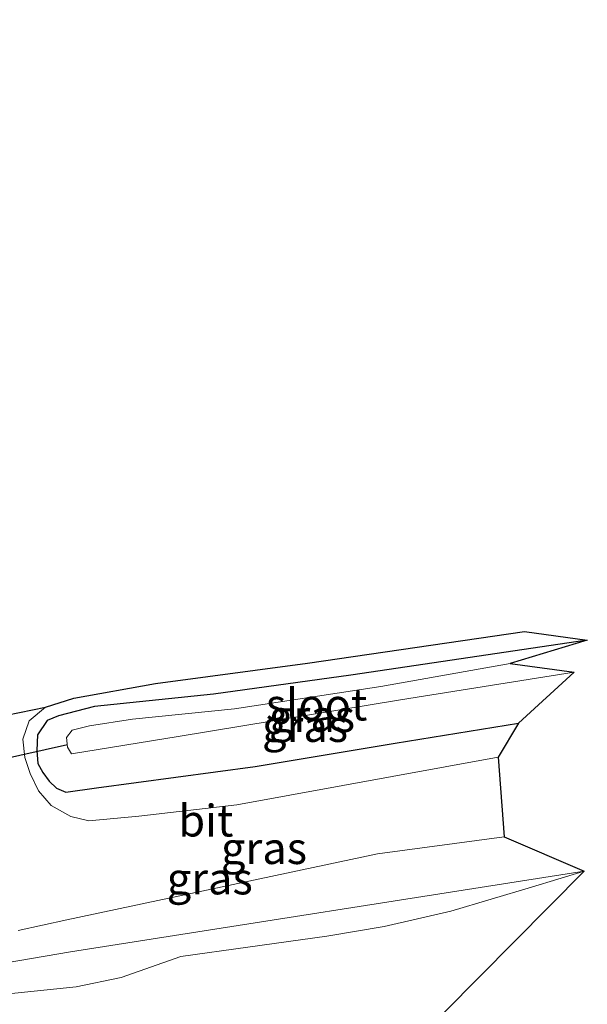
# Model space of a CAD drawing. Units: metres. Extents: x 151540 to 160010, y 431248 to 437503.
# Drawn here: x 152425 to 152470, y 431756 to 431833 of the extents above; entities that cross this region are included whole.
import ezdxf
from ezdxf.enums import TextEntityAlignment as Align

# ---------------------------------------------------------------- set-up
doc = ezdxf.new("R2010")
doc.units = ezdxf.units.M
for name, color, linetype, lineweight in [('B-ME-GW-INSTEEKWATERGANG-L-B1', 10, 'Continuous', 25), ('B-ME-GW-KRUINLIJN-L-B1', 93, 'Continuous', 18), ('B-ME-GW-TEENLIJN-L-B1', 93, 'Continuous', 18), ('B-ME-IE-GRASLAND-GV-B6', 93, 'Continuous', 18), ('B-ME-KG-KADASTRAAL-OPNAMEDTMGRENS-L-B1', 10, 'Continuous', 25), ('B-ME-KW-DUIKER-L-B1', 10, 'Continuous', 25), ('B-ME-OG-WATER-GV-B6', 153, 'Continuous', 18), ('B-ME-VH-VERH_SOORT-BITUMEN-GV-B6', 8, 'IE-TERREINAFSCHEIDING-NATUURLIJK-HOUTWAL', 18)]:
    doc.layers.add(name, color=color, linetype=linetype, lineweight=lineweight)
doc.styles.add('NLCS-ISO', font='NLCS-ISO.TTF')
doc.linetypes.add('IE-TERREINAFSCHEIDING-NATUURLIJK-HOUTWAL', pattern='A,7,-1.5,[67,NLCS.SHX,S=0.75,R=45,X=0,Y=0],-1.5,7,-1.5,[70,NLCS.SHX,S=0.75,R=0,X=0,Y=0],-1.5', length=20)

msp = doc.modelspace()

# ---------------------------------------------------------------- linework, layer by layer
at = {"layer": 'B-ME-GW-INSTEEKWATERGANG-L-B1'}
msp.add_polyline3d([(152470.075, 431784.308, 3.521), (152451.473, 431781.548, 3.529), (152440.695, 431780.041, 3.701), (152431.319, 431779.081, 3.744), (152428.498, 431778.35, 3.799), (152427.62, 431777.975, 3.862), (152426.853, 431776.849, 3.909), (152426.784, 431775.607, 3.984), (152426.869, 431774.593, 4.086), (152427.254, 431773.895, 4.184), (152427.754, 431773.195, 4.416), (152428.329, 431772.642, 4.535), (152429.075, 431772.348, 4.55), (152431.479, 431772.679, 4.547), (152443.956, 431774.36, 4.547), (152454.97, 431776.186, 4.684), (152464.667, 431777.77, 4.488)], dxfattribs=at)
at = {"layer": 'B-ME-GW-KRUINLIJN-L-B1'}
msp.add_polyline3d([(152469.82, 431766.113, 4.255), (152429.432, 431759.777, 4.899), (152423.436, 431758.744, 4.948), (152422.045, 431760.831, 5.033), (152420.512, 431764.288, 5.045), (152419.735, 431767.339, 4.986), (152419.493, 431768.995, 4.986), (152419.77, 431769.755, 4.965), (152420.614, 431770.313, 4.91), (152421.622, 431770.89, 4.804), (152422.156, 431771.502, 4.478), (152422.28, 431772.65, 4.075), (152421.176, 431774.833, 3.919)], dxfattribs=at)
at = {"layer": 'B-ME-GW-TEENLIJN-L-B1'}
msp.add_polyline3d([(152469.82, 431766.113, 4.255), (152465.7, 431764.846, 4.189), (152459.343, 431762.969, 4.159), (152454.103, 431761.756, 4.153), (152449.604, 431761.007, 4.183), (152443.397, 431760.124, 4.255), (152438.106, 431759.403, 4.288), (152433.438, 431757.748, 4.258), (152429.896, 431757.025, 4.236), (152422.509, 431756.246, 4.263), (152416.494, 431758.489, 4.17), (152413.356, 431761.402, 4.075), (152411.688, 431766.258, 4.051), (152411.599, 431766.796, 4.088), (152410.962, 431769.564, 3.911)], dxfattribs=at)
at = {"layer": 'B-ME-IE-GRASLAND-GV-B6'}
for points in [[(152426.196, 431777.938, 3.931), (152427.485, 431779.035, 3.808), (152429.691, 431779.737, 3.8), (152436.13, 431780.877, 3.811), (152448.079, 431782.486, 3.732), (152465.141, 431784.991, 3.662), (152470.075, 431784.308, 3.521), (152451.473, 431781.548, 3.529), (152440.695, 431780.041, 3.701), (152431.319, 431779.081, 3.744), (152428.498, 431778.35, 3.799), (152427.62, 431777.975, 3.862), (152426.853, 431776.849, 3.909), (152426.784, 431775.607, 3.984), (152426.869, 431774.593, 4.086), (152427.254, 431773.895, 4.184), (152427.754, 431773.195, 4.416), (152428.329, 431772.642, 4.535), (152429.075, 431772.348, 4.55), (152431.479, 431772.679, 4.547), (152443.956, 431774.36, 4.547), (152454.97, 431776.186, 4.684), (152464.667, 431777.77, 4.488), (152463.068, 431775.077, 4.853), (152442.508, 431771.332, 4.914), (152434.823, 431770.445, 4.978), (152430.877, 431770.084, 4.955), (152429.457, 431770.427, 4.886), (152427.934, 431771.29, 4.782), (152426.928, 431772.447, 4.55), (152426.263, 431773.795, 4.374), (152425.841, 431775.074, 4.206), (152425.695, 431776.519, 4.029), (152426.196, 431777.938, 3.931)], [(152431.319, 431779.081, 3.744), (152440.695, 431780.041, 3.701), (152451.473, 431781.548, 3.529), (152470.075, 431784.308, 3.521), (152464.01, 431782.462, 2.264), (152453.841, 431780.654, 2.264), (152442.345, 431778.895, 2.263), (152434.307, 431778.081, 2.263), (152430.93, 431777.566, 2.263), (152429.585, 431777.22, 2.263), (152429.133, 431776.646, 2.263), (152429.213, 431775.888, 2.263), (152429.521, 431775.345, 2.263), (152437.902, 431776.707, 2.264), (152455.39, 431779.611, 2.264), (152469.055, 431781.787, 2.264), (152464.667, 431777.77, 4.488), (152454.97, 431776.186, 4.684), (152443.956, 431774.36, 4.547), (152431.479, 431772.679, 4.547), (152429.075, 431772.348, 4.55), (152428.329, 431772.642, 4.535), (152427.754, 431773.195, 4.416), (152427.254, 431773.895, 4.184), (152426.869, 431774.593, 4.086), (152426.784, 431775.607, 3.984), (152426.853, 431776.849, 3.909), (152427.62, 431777.975, 3.862), (152428.498, 431778.35, 3.799), (152431.319, 431779.081, 3.744)], [(152425.325, 431761.439, 5.23), (152429.147, 431762.289, 5.112), (152453.567, 431767.472, 4.85), (152463.543, 431768.808, 4.792), (152469.82, 431766.113, 4.255), (152429.432, 431759.777, 4.899), (152423.436, 431758.744, 4.948)], [(152469.82, 431766.113, 4.255), (152465.7, 431764.846, 4.189), (152459.343, 431762.969, 4.159), (152454.103, 431761.756, 4.153), (152449.604, 431761.007, 4.183), (152443.397, 431760.124, 4.255), (152438.106, 431759.403, 4.288), (152433.438, 431757.748, 4.258), (152429.896, 431757.025, 4.236), (152422.509, 431756.246, 4.263)], [(152422.509, 431756.246, 4.263), (152429.896, 431757.025, 4.236), (152433.438, 431757.748, 4.258), (152438.106, 431759.403, 4.288), (152443.397, 431760.124, 4.255), (152449.604, 431761.007, 4.183), (152454.103, 431761.756, 4.153), (152459.343, 431762.969, 4.159), (152465.7, 431764.846, 4.189), (152469.82, 431766.113, 4.255), (152458.837, 431755.012, 4.116)], [(152423.436, 431758.744, 4.948), (152429.432, 431759.777, 4.899), (152469.82, 431766.113, 4.255)]]:
    msp.add_polyline3d(points, dxfattribs=at)
at = {"layer": 'B-ME-KG-KADASTRAAL-OPNAMEDTMGRENS-L-B1'}
msp.add_polyline3d([(152358.082, 431833.129, 3.802), (152337.648, 431814.814, 3.429), (152313.364, 431790.558, 3.19), (152313.706, 431783.256, 3.073), (152348.399, 431778.117, 3.416), (152376.128, 431773.831, 3.484), (152402.178, 431776.35, 3.759), (152410.189, 431775.422, 3.851), (152415.025, 431776.684, 3.725), (152419.714, 431777.48, 3.915), (152421.31, 431777.769, 3.932), (152427.485, 431779.035, 3.808), (152429.691, 431779.737, 3.8), (152436.13, 431780.877, 3.811), (152448.079, 431782.486, 3.732), (152465.141, 431784.991, 3.662), (152470.075, 431784.308, 3.521), (152464.01, 431782.462, 2.264), (152469.055, 431781.787, 2.264), (152464.667, 431777.77, 4.488), (152463.068, 431775.077, 4.853), (152463.543, 431768.808, 4.792), (152469.82, 431766.113, 4.255), (152458.837, 431755.012, 4.116)], dxfattribs=at)
at = {"layer": 'B-ME-KW-DUIKER-L-B1'}
msp.add_line((152419.581, 431773.938, 2.35), (152429.203, 431776.094, 2.35), dxfattribs=at)
at = {"layer": 'B-ME-OG-WATER-GV-B6'}
msp.add_polyline3d([(152453.841, 431780.654, 2.264), (152464.01, 431782.462, 2.264), (152469.055, 431781.787, 2.264), (152455.39, 431779.611, 2.264), (152437.902, 431776.707, 2.264), (152429.521, 431775.345, 2.263), (152429.213, 431775.888, 2.263), (152429.133, 431776.646, 2.263), (152429.585, 431777.22, 2.263), (152430.93, 431777.566, 2.263), (152434.307, 431778.081, 2.263), (152442.345, 431778.895, 2.263), (152453.841, 431780.654, 2.264)], dxfattribs=at)
at = {"layer": 'B-ME-VH-VERH_SOORT-BITUMEN-GV-B6'}
msp.add_polyline3d([(152421.31, 431777.769, 3.932), (152427.485, 431779.035, 3.808), (152426.196, 431777.938, 3.931), (152425.695, 431776.519, 4.029), (152425.841, 431775.074, 4.206), (152426.263, 431773.795, 4.374), (152426.928, 431772.447, 4.55), (152427.934, 431771.29, 4.782), (152429.457, 431770.427, 4.886), (152430.877, 431770.084, 4.955), (152434.823, 431770.445, 4.978), (152442.508, 431771.332, 4.914), (152463.068, 431775.077, 4.853), (152463.543, 431768.808, 4.792), (152453.567, 431767.472, 4.85), (152429.147, 431762.289, 5.112), (152425.325, 431761.439, 5.23)], dxfattribs=at)

# ---------------------------------------------------------------- texts
at = {"layer": 'B-ME-IE-GRASLAND-GV-B6', "ltscale": 0.2, "style": 'NLCS-ISO'}
for p in [(152448.4295, 431778.328), (152447.885, 431777.5375), (152444.6565, 431767.9304), (152440.391, 431765.5395)]:
    msp.add_text('gras', height=2.5, dxfattribs=at).set_placement(p, align=Align.MIDDLE_CENTER)
at = {"layer": 'B-ME-OG-WATER-GV-B6', "ltscale": 0.2, "style": 'NLCS-ISO'}
msp.add_text('sloot', height=2.5, dxfattribs=at).set_placement((152448.7891, 431779.2264), align=Align.MIDDLE_CENTER)
at = {"layer": 'B-ME-VH-VERH_SOORT-BITUMEN-GV-B6', "ltscale": 0.2, "style": 'NLCS-ISO'}
msp.add_text('bit', height=2.5, dxfattribs=at).set_placement((152440.0839, 431770.0949), align=Align.MIDDLE_CENTER)

doc.saveas('drawing.dxf')
